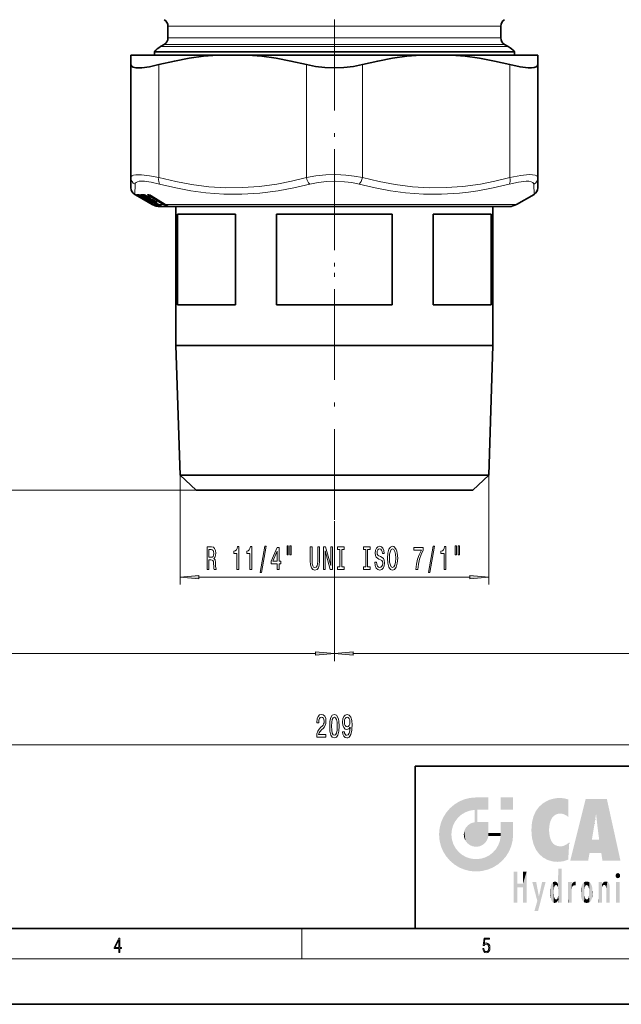
# Model space of a CAD drawing. Extents: x 0 to 420, y 0 to 297.
# Drawn here: x 178 to 257, y 0 to 130 of the extents above; entities that cross this region are included whole.
import ezdxf

# ---------------------------------------------------------------- set-up
doc = ezdxf.new("R2010")
doc.units = 0
doc.linetypes.add('DASHDOT', pattern=[18.5, 12, -3, 0.5, -3])

msp = doc.modelspace()

# ---------------------------------------------------------------- linework, layer by layer
at = {"color": 7, "linetype": 'DASHDOT', "lineweight": 13}
for p, q in [((219.3, 278.18), (219.3, 93.93)), ((219.3, 113.04), (219.3, 63.88))]:
    msp.add_line(p, q, dxfattribs=at)
at = {"color": 7, "lineweight": 13}
for p, q in [((197.3, 129.3), (238.61, 129.3)), ((238.61, 129.3), (241.3, 129.3)), ((197.3, 127.75), (238.61, 127.75)), ((238.61, 127.75), (241.3, 127.75)), ((239.49, 126.6), (196.3, 126.6)), ((196.8, 126.89), (239.05, 126.89)), ((239.05, 126.89), (241.8, 126.89)), ((239.49, 126.6), (242.3, 126.6)), ((196.1, 124.23), (196.1, 109.29)), ((215.6, 124.23), (215.6, 109.29)), ((223, 124.23), (223, 109.29)), ((242.5, 124.23), (242.5, 109.29)), ((192.9, 107.07), (192.94, 108.42)), ((245.66, 108.42), (245.7, 107.07)), ((192.96, 107.04), (192.99, 107.02)), ((192.96, 107.04), (192.98, 107.03)), ((193.23, 106.88), (192.98, 107.03)), ((193.03, 107.03), (193.01, 107.04)), ((193.03, 107.03), (193.04, 107.02)), ((193.41, 106.88), (193.19, 107.03)), ((193.23, 106.88), (193.25, 106.91)), ((193.31, 106.83), (193.23, 106.88)), ((193.65, 106.68), (193.3, 106.88)), ((195.36, 105.74), (193.41, 106.88)), ((193.42, 107.03), (193.44, 107.01)), ((193.45, 106.93), (193.5, 106.99)), ((195.08, 105.98), (193.45, 106.93)), ((194.05, 106.68), (193.71, 106.88)), ((193.71, 106.88), (193.71, 106.88)), ((195.82, 105.74), (193.91, 106.88)), ((194.04, 107), (193.97, 106.93)), ((195.87, 105.79), (193.97, 106.93)), ((194.03, 107.01), (194.04, 107)), ((194.04, 107), (194.05, 107.01)), ((194.04, 107), (194.63, 106.66)), ((194.35, 106.93), (194.47, 106.85)), ((194.43, 106.88), (194.42, 106.88)), ((194.77, 106.68), (194.43, 106.88)), ((194.71, 106.56), (194.48, 106.85)), ((194.63, 107.04), (194.7, 107.04)), ((196.61, 105.74), (194.76, 106.88)), ((194.83, 106.93), (194.88, 106.98)), ((196.67, 105.79), (194.83, 106.93)), ((195.08, 106.88), (195.07, 106.88)), ((196.92, 105.74), (195.08, 106.88)), ((193.85, 106.56), (193.84, 106.57)), ((193.85, 106.56), (193.86, 106.56)), ((193.94, 106.51), (193.91, 106.52)), ((193.92, 106.5), (193.94, 106.51)), ((193.94, 106.49), (193.92, 106.5)), ((193.92, 106.5), (193.94, 106.5)), ((193.95, 106.49), (193.94, 106.49)), ((193.94, 106.49), (193.95, 106.49)), ((193.95, 106.49), (193.95, 106.49)), ((194.12, 106.56), (194.01, 106.7)), ((194.05, 106.68), (194.05, 106.68)), ((194.12, 106.56), (194.19, 106.56)), ((194.12, 106.55), (194.12, 106.56)), ((194.56, 106.14), (194.21, 106.35)), ((194.22, 106.55), (194.26, 106.55)), ((194.27, 106.5), (194.31, 106.51)), ((194.29, 106.49), (194.27, 106.5)), ((194.29, 106.49), (194.32, 106.48)), ((194.29, 106.49), (194.29, 106.49)), ((194.29, 106.49), (194.31, 106.48)), ((194.93, 106.14), (194.58, 106.35)), ((194.58, 106.35), (194.58, 106.35)), ((194.71, 106.56), (194.82, 106.56)), ((194.71, 106.55), (194.71, 106.56)), ((194.77, 106.68), (194.76, 106.68)), ((194.84, 105.98), (194.86, 105.97)), ((194.84, 105.98), (194.86, 105.97)), ((194.87, 105.96), (194.86, 105.97)), ((194.86, 105.97), (194.88, 105.96)), ((194.87, 106.55), (194.95, 106.55)), ((194.87, 105.96), (194.88, 105.96)), ((194.9, 106.49), (195.51, 106.12)), ((194.91, 106.5), (195, 106.51)), ((194.94, 106.49), (194.91, 106.5)), ((194.93, 106.14), (194.93, 106.14)), ((194.94, 106.56), (194.95, 106.55)), ((194.95, 106.49), (194.94, 106.49)), ((195.04, 106.01), (194.95, 106.13)), ((195.04, 106.01), (195.04, 106.01)), ((195.48, 105.74), (195.09, 105.97)), ((195.09, 105.97), (195.09, 105.97)), ((195.27, 105.74), (195.14, 105.82)), ((195.2, 105.74), (195.22, 105.77)), ((195.26, 106.35), (195.25, 106.35)), ((195.6, 106.14), (195.26, 106.35)), ((195.36, 105.74), (195.27, 105.74)), ((195.61, 106.01), (195.42, 106.25)), ((195.48, 105.74), (195.47, 105.74)), ((195.82, 105.74), (195.48, 105.74)), ((195.6, 106.14), (195.59, 106.14)), ((195.67, 105.55), (195.6, 105.57)), ((195.61, 106.01), (195.61, 106.01)), ((196.03, 105.74), (195.65, 105.97)), ((195.65, 105.97), (195.65, 105.97)), ((195.73, 105.55), (195.7, 105.55)), ((195.77, 106.03), (195.78, 106.02)), ((195.91, 105.54), (195.85, 105.55)), ((196.61, 105.74), (196.03, 105.74)), ((196.03, 105.74), (196.03, 105.74)), ((196.04, 105.74), (196.06, 105.69)), ((196.23, 105.64), (196.25, 105.6)), ((196.26, 105.62), (196.25, 105.63)), ((196.31, 105.6), (196.25, 105.6)), ((196.43, 105.54), (196.33, 105.55)), ((196.88, 105.68), (196.82, 105.8)), ((196.92, 105.74), (196.91, 105.74)), ((198.15, 105.74), (196.92, 105.74)), ((197.06, 105.6), (197.02, 105.68)), ((197.06, 105.6), (197.19, 105.6)), ((197.13, 105.63), (197.12, 105.63)), ((197.14, 105.54), (197.28, 105.54)), ((243.4, 105.74), (198.15, 105.74)), ((198.89, 69.97), (198.89, 55.48)), ((239.72, 69.97), (239.72, 55.48)), ((201.01, 67.97), (68.26, 67.97)), ((201.01, 67.97), (83.58, 67.97)), ((219.3, 63.88), (219.3, 45.37)), ((219.3, 63.88), (219.3, 45.37)), ((201.38, 56.48), (237.23, 56.48)), ((117.29, 46.37), (216.81, 46.37)), ((221.79, 46.37), (321.31, 46.37)), ((117.29, 34.3), (321.31, 34.3)), ((215, 6), (215, 10)), ((414, 6), (16, 6))]:
    msp.add_line(p, q, dxfattribs=at)
at = {"color": 7, "lineweight": 35}
for p, q in [((197.3, 129.3), (197.3, 127.75)), ((241.3, 129.3), (241.3, 127.75)), ((196.8, 126.89), (196.3, 126.6)), ((241.8, 126.89), (242.3, 126.6)), ((192.4, 125.47), (192.4, 124.23)), ((195.61, 125.47), (192.4, 125.47)), ((240.19, 125.92), (195.5, 125.92)), ((195.5, 125.92), (195.5, 125.47)), ((203.84, 125.47), (195.61, 125.47)), ((207.86, 125.47), (203.84, 125.47)), ((230.74, 125.47), (207.86, 125.47)), ((230.74, 125.47), (234.76, 125.47)), ((246.2, 125.47), (234.76, 125.47)), ((243.1, 125.92), (240.19, 125.92)), ((243.1, 125.92), (243.1, 125.47)), ((246.2, 125.47), (246.2, 124.23)), ((192.4, 124.23), (192.4, 109.29)), ((246.2, 124.23), (246.2, 109.29)), ((192.4, 107.94), (192.4, 109.29)), ((246.2, 109.29), (246.2, 107.94)), ((193.31, 106.83), (192.9, 107.07)), ((193.04, 107.02), (193.04, 107.02)), ((193.65, 106.68), (193.3, 106.88)), ((195.2, 105.74), (193.31, 106.83)), ((193.44, 107.01), (193.43, 107.02)), ((194.05, 106.68), (193.71, 106.88)), ((194.15, 107.01), (194.13, 107.02)), ((194.76, 106.68), (194.42, 106.88)), ((194.71, 106.55), (194.47, 106.86)), ((194.7, 107.02), (194.77, 107.02)), ((194.78, 107.01), (194.76, 107.02)), ((196.91, 105.74), (195.07, 106.88)), ((243.4, 105.74), (245.7, 107.07)), ((193.85, 106.56), (193.84, 106.57)), ((193.95, 106.49), (193.94, 106.5)), ((193.95, 106.49), (193.95, 106.49)), ((194.12, 106.55), (194.01, 106.71)), ((194.56, 106.14), (194.21, 106.35)), ((194.24, 106.49), (194.28, 106.49)), ((194.31, 106.48), (194.29, 106.49)), ((194.32, 106.48), (194.31, 106.48)), ((194.93, 106.14), (194.58, 106.35)), ((194.83, 106.49), (194.93, 106.49)), ((194.86, 105.97), (194.88, 105.96)), ((194.88, 105.96), (194.88, 105.96)), ((194.92, 106.5), (194.92, 106.5)), ((194.92, 106.5), (194.95, 106.49)), ((194.97, 106.48), (194.95, 106.49)), ((195.04, 106.01), (194.95, 106.14)), ((194.98, 106.48), (194.97, 106.48)), ((195.47, 105.74), (195.09, 105.97)), ((195.27, 105.74), (195.14, 105.82)), ((195.59, 106.14), (195.25, 106.35)), ((195.61, 106.01), (195.41, 106.26)), ((196.03, 105.74), (195.65, 105.97)), ((196.2, 105.47), (199.03, 105.47)), ((196.25, 105.63), (196.4, 105.56)), ((197.12, 105.63), (197.24, 105.58)), ((198.35, 105.47), (198.35, 87.07)), ((199.03, 105.47), (242.4, 105.47)), ((240.25, 105.47), (240.25, 87.07)), ((198.58, 92.47), (198.58, 104.47)), ((206.24, 104.47), (198.58, 104.47)), ((206.24, 92.47), (206.24, 104.47)), ((211.64, 92.47), (211.64, 104.47)), ((226.96, 104.47), (211.64, 104.47)), ((226.96, 92.47), (226.96, 104.47)), ((232.36, 92.47), (232.36, 104.47)), ((237.69, 104.47), (232.36, 104.47)), ((240.02, 104.47), (237.69, 104.47)), ((240.02, 92.47), (240.02, 104.47)), ((206.24, 92.47), (198.58, 92.47)), ((226.96, 92.47), (211.64, 92.47)), ((237.69, 92.47), (232.36, 92.47)), ((240.02, 92.47), (237.69, 92.47)), ((198.35, 87.07), (237.69, 87.07)), ((198.89, 69.97), (198.35, 87.07)), ((237.69, 87.07), (240.25, 87.07)), ((239.72, 69.97), (240.25, 87.07)), ((198.89, 69.97), (237.22, 69.97)), ((201.01, 67.97), (198.89, 69.97)), ((237.22, 69.97), (239.72, 69.97)), ((237.59, 67.97), (239.72, 69.97)), ((201.01, 67.97), (235.35, 67.97)), ((235.35, 67.97), (237.59, 67.97)), ((230, 31.5), (230, 10)), ((230, 31.5), (410, 31.5)), ((20, 10), (410, 10)), ((230, 10), (410, 10)), ((0, 0), (420, 0))]:
    msp.add_line(p, q, dxfattribs=at)
for points in [[(203.84, 125.47), (201.99, 125.32), (200.1, 125.07), (198.14, 124.7), (196.1, 124.23)], [(207.86, 125.47), (209.71, 125.32), (211.6, 125.07), (213.56, 124.7), (215.6, 124.23)], [(230.74, 125.47), (228.89, 125.32), (227, 125.07), (225.04, 124.7), (223, 124.23)], [(234.76, 125.47), (236.61, 125.32), (238.5, 125.07), (240.46, 124.7), (242.5, 124.23)], [(193.07, 123.8), (192.7, 123.88), (192.48, 124.02), (192.4, 124.23)], [(193.07, 123.8), (193.42, 123.79), (193.84, 123.81), (194.86, 123.95), (196.1, 124.23)], [(215.6, 124.23), (216.79, 123.98), (218.03, 123.84), (219.3, 123.79), (220.57, 123.84), (221.81, 123.98), (223, 124.23)], [(242.5, 124.23), (243.85, 123.93), (244.93, 123.8), (245.38, 123.79), (245.73, 123.83), (245.97, 123.91), (246.13, 124.03), (246.2, 124.23)]]:
    msp.add_lwpolyline(points, dxfattribs=at)
at = {"color": 7, "lineweight": 13}
for points in [[(192.4, 109.29), (192.44, 109.42), (192.55, 109.53), (192.75, 109.61), (193.03, 109.66)], [(193.03, 109.66), (193.81, 109.66), (194.84, 109.54), (196.1, 109.29)], [(215.6, 109.29), (216.85, 109.51), (218.16, 109.64), (219.49, 109.68), (220.82, 109.62), (221.93, 109.49), (223, 109.29)], [(242.5, 109.29), (243.94, 109.57), (245.06, 109.68), (245.5, 109.67), (245.83, 109.62), (246.06, 109.52), (246.18, 109.38), (246.2, 109.29)], [(192.94, 108.42), (192.98, 108.56), (193.08, 108.66), (193.26, 108.75), (193.51, 108.8)], [(193.51, 108.8), (194.19, 108.8), (195.09, 108.67), (196.2, 108.42)], [(196.1, 109.29), (198.32, 108.76), (200.43, 108.37), (202.72, 108.08), (204.95, 107.95), (207.16, 107.96), (209.4, 108.12), (211.71, 108.44), (213.61, 108.81), (215.6, 109.29)], [(196.2, 108.42), (198.32, 107.92), (200.34, 107.54), (202.31, 107.27), (204.69, 107.1), (207.06, 107.08), (209.44, 107.23), (211.88, 107.54), (213.92, 107.92), (216.04, 108.42)], [(216.04, 108.42), (217.15, 108.65), (218.3, 108.78), (219.47, 108.81), (220.64, 108.75), (221.62, 108.62), (222.56, 108.42)], [(222.56, 108.42), (224.69, 107.92), (226.73, 107.54), (228.7, 107.27), (231.09, 107.1), (233.46, 107.08), (235.84, 107.23), (237.04, 107.36), (238.27, 107.54), (240.29, 107.92), (242.4, 108.42)], [(223, 109.29), (225.22, 108.76), (227.33, 108.37), (229.62, 108.08), (231.85, 107.95), (234.06, 107.96), (236.3, 108.12), (238.61, 108.44), (240.51, 108.81), (242.5, 109.29)], [(242.4, 108.42), (243.66, 108.7), (244.65, 108.81), (245.03, 108.8), (245.33, 108.75), (245.53, 108.66), (245.64, 108.52), (245.66, 108.42)], [(193.19, 107.04), (193.18, 107.04), (193.18, 107.03), (193.18, 107.03), (193.18, 107.03), (193.19, 107.03)], [(193.91, 106.88), (193.75, 106.99), (193.73, 107.02), (193.72, 107.03)], [(193.97, 106.93), (193.9, 106.99), (193.89, 107.01)], [(194.76, 106.88), (194.62, 106.99), (194.61, 107.02), (194.61, 107.03)], [(194.83, 106.93), (194.79, 106.96), (194.77, 106.99), (194.76, 107.02)], [(193.65, 106.68), (193.93, 106.51), (193.94, 106.51), (193.94, 106.51)], [(194.05, 106.68), (194.31, 106.52), (194.32, 106.51), (194.32, 106.51), (194.32, 106.51), (194.31, 106.51)], [(194.77, 106.68), (194.95, 106.56), (195, 106.52), (195, 106.51), (195, 106.51), (195, 106.51), (195, 106.51), (195, 106.51)], [(194.93, 106.14), (195.18, 105.99), (195.19, 105.98), (195.19, 105.98), (195.19, 105.97), (195.19, 105.97), (195.19, 105.97)], [(195.6, 106.14), (195.78, 106.03), (195.83, 105.99), (195.83, 105.98), (195.84, 105.98), (195.84, 105.98), (195.84, 105.97), (195.83, 105.97), (195.83, 105.97)], [(195.77, 105.6), (195.76, 105.6), (195.76, 105.6), (195.73, 105.61), (195.67, 105.64)], [(195.91, 105.54), (195.91, 105.54), (195.91, 105.54), (195.91, 105.55), (195.91, 105.55), (195.85, 105.57), (195.71, 105.62)], [(196.33, 105.55), (196.26, 105.56), (196.03, 105.64)], [(196.25, 105.6), (196.24, 105.6), (196.24, 105.6), (196.23, 105.6), (196.22, 105.6), (196.17, 105.62), (196.06, 105.69)], [(196.43, 105.54), (196.43, 105.54), (196.44, 105.54), (196.44, 105.54), (196.44, 105.55), (196.44, 105.55), (196.43, 105.55), (196.41, 105.56), (196.26, 105.62)], [(196.83, 105.63), (197.12, 105.54), (197.14, 105.54)], [(196.88, 105.68), (196.98, 105.62), (197.03, 105.6), (197.05, 105.6), (197.06, 105.6)], [(197.13, 105.63), (197.28, 105.56), (197.29, 105.55), (197.3, 105.55), (197.3, 105.55), (197.3, 105.55), (197.3, 105.55), (197.29, 105.54), (197.29, 105.54), (197.28, 105.54)]]:
    msp.add_lwpolyline(points, dxfattribs=at)
for points in [[(202.46, 57.48), (202.71, 57.48), (202.71, 58.74), (202.95, 58.74), (203.13, 58.73), (203.25, 58.67), (203.31, 58.53), (203.34, 58.27), (203.35, 57.88), (203.36, 57.63), (203.4, 57.48), (203.67, 57.48), (203.67, 57.56), (203.61, 57.68), (203.59, 57.91), (203.57, 58.39), (203.53, 58.75), (203.47, 58.86), (203.37, 58.94), (203.48, 59.05), (203.55, 59.2), (203.6, 59.39), (203.61, 59.62), (203.57, 59.98), (203.47, 60.26), (203.3, 60.42), (203.07, 60.48), (202.46, 60.48)], [(203, 60.11), (203.16, 60.08), (203.27, 60), (203.34, 59.85), (203.36, 59.61), (203.34, 59.36), (203.27, 59.21), (203.15, 59.13), (202.98, 59.11), (202.71, 59.11), (202.71, 60.11)], [(206.42, 57.48), (206.65, 57.48), (206.65, 60.5), (206.48, 60.5), (206.43, 60.24), (206.34, 60.06), (206.2, 59.95), (206, 59.92), (206, 59.61), (206.42, 59.61)], [(208.13, 57.48), (208.37, 57.48), (208.37, 60.5), (208.19, 60.5), (208.14, 60.24), (208.05, 60.06), (207.91, 59.95), (207.71, 59.92), (207.71, 59.61), (208.13, 59.61)], [(209.48, 57.08), (209.66, 57.08), (210.29, 60.56), (210.11, 60.56)], [(211.74, 57.48), (211.98, 57.48), (211.98, 58.22), (212.23, 58.22), (212.23, 58.57), (211.98, 58.57), (211.98, 60.41), (211.74, 60.41), (210.95, 58.6), (210.95, 58.22), (211.74, 58.22)], [(211.17, 58.57), (211.74, 59.91), (211.74, 58.57)], [(213.04, 60.59), (213.04, 59.41), (213.21, 59.41), (213.21, 60.59)], [(213.41, 60.59), (213.41, 59.41), (213.59, 59.41), (213.59, 60.59)], [(216.11, 58.62), (216.15, 58.08), (216.26, 57.69), (216.46, 57.47), (216.73, 57.4), (217.01, 57.47), (217.2, 57.69), (217.31, 58.07), (217.35, 58.62), (217.35, 60.48), (217.11, 60.48), (217.11, 58.6), (217.09, 58.23), (217.02, 57.97), (216.9, 57.81), (216.73, 57.76), (216.56, 57.81), (216.44, 57.97), (216.37, 58.23), (216.35, 58.6), (216.35, 60.48), (216.11, 60.48)], [(217.85, 57.48), (218.07, 57.48), (218.07, 59.94), (218.76, 57.48), (219.04, 57.48), (219.04, 60.48), (218.82, 60.48), (218.82, 58.02), (218.14, 60.48), (217.85, 60.48)], [(220.04, 57.84), (219.71, 57.84), (219.71, 57.48), (220.61, 57.48), (220.61, 57.84), (220.28, 57.84), (220.28, 60.11), (220.61, 60.11), (220.61, 60.48), (219.71, 60.48), (219.71, 60.11), (220.04, 60.11)], [(223.46, 57.84), (223.13, 57.84), (223.13, 57.48), (224.03, 57.48), (224.03, 57.84), (223.7, 57.84), (223.7, 60.11), (224.03, 60.11), (224.03, 60.48), (223.13, 60.48), (223.13, 60.11), (223.46, 60.11)], [(224.88, 58.47), (224.65, 58.47), (224.7, 58.01), (224.83, 57.67), (225.03, 57.47), (225.3, 57.4), (225.56, 57.46), (225.76, 57.65), (225.89, 57.95), (225.94, 58.35), (225.9, 58.7), (225.79, 58.93), (225.61, 59.08), (225.38, 59.19), (225.17, 59.28), (225.04, 59.37), (224.97, 59.51), (224.94, 59.73), (224.97, 59.92), (225.03, 60.07), (225.14, 60.17), (225.28, 60.2), (225.43, 60.16), (225.54, 60.04), (225.62, 59.85), (225.65, 59.58), (225.89, 59.58), (225.89, 59.59), (225.85, 60), (225.72, 60.3), (225.53, 60.49), (225.27, 60.56), (225.04, 60.49), (224.86, 60.31), (224.74, 60.03), (224.7, 59.66), (224.73, 59.34), (224.83, 59.12), (224.99, 58.97), (225.2, 58.86), (225.41, 58.76), (225.57, 58.67), (225.66, 58.53), (225.7, 58.3), (225.67, 58.07), (225.59, 57.9), (225.46, 57.79), (225.31, 57.76), (225.13, 57.81), (225, 57.94), (224.91, 58.17)], [(226.34, 58.98), (226.38, 58.3), (226.52, 57.81), (226.73, 57.5), (227, 57.4), (227.27, 57.5), (227.49, 57.81), (227.62, 58.3), (227.67, 58.98), (227.62, 59.65), (227.56, 59.92), (227.49, 60.14), (227.27, 60.45), (227.14, 60.53), (227, 60.56), (226.72, 60.45), (226.51, 60.15), (226.38, 59.65)], [(226.58, 58.98), (226.61, 59.5), (226.7, 59.89), (226.83, 60.12), (227, 60.2), (227.17, 60.12), (227.3, 59.88), (227.39, 59.5), (227.42, 58.98), (227.39, 58.45), (227.3, 58.07), (227.17, 57.84), (227, 57.76), (226.83, 57.84), (226.7, 58.07), (226.61, 58.45)], [(230.06, 57.48), (230.33, 57.48), (230.41, 58.19), (230.56, 58.86), (230.78, 59.47), (231.05, 60.05), (231.05, 60.41), (229.82, 60.41), (229.82, 60.02), (230.8, 60.02), (230.52, 59.44), (230.3, 58.83), (230.15, 58.18)], [(231.73, 57.08), (231.91, 57.08), (232.54, 60.56), (232.36, 60.56)], [(233.8, 57.48), (234.04, 57.48), (234.04, 60.5), (233.86, 60.5), (233.81, 60.24), (233.72, 60.06), (233.58, 59.95), (233.38, 59.92), (233.38, 59.61), (233.8, 59.61)], [(235.28, 60.59), (235.28, 59.41), (235.46, 59.41), (235.46, 60.59)], [(235.66, 60.59), (235.66, 59.41), (235.83, 59.41), (235.83, 60.59)], [(201.38, 56.7), (198.89, 56.48), (201.38, 56.26)], [(237.23, 56.26), (239.72, 56.48), (237.23, 56.7)], [(216.81, 46.15), (219.3, 46.37), (216.81, 46.59)], [(221.79, 46.59), (219.3, 46.37), (221.79, 46.15)], [(216.96, 35.3), (218.19, 35.3), (218.19, 35.67), (217.22, 35.67), (217.27, 35.87), (217.36, 36.04), (217.65, 36.35), (217.8, 36.48), (217.98, 36.67), (218.1, 36.88), (218.17, 37.14), (218.19, 37.43), (218.15, 37.79), (218.03, 38.07), (217.84, 38.26), (217.6, 38.32), (217.35, 38.25), (217.16, 38.04), (217.04, 37.72), (217, 37.29), (217, 37.23), (217.23, 37.23), (217.23, 37.27), (217.26, 37.56), (217.33, 37.78), (217.44, 37.91), (217.59, 37.96), (217.74, 37.92), (217.85, 37.81), (217.92, 37.64), (217.95, 37.43), (217.93, 37.23), (217.88, 37.06), (217.8, 36.92), (217.68, 36.79), (217.53, 36.65), (217.28, 36.38), (217.1, 36.09), (216.99, 35.75), (216.96, 35.31)], [(218.68, 36.76), (218.71, 36.09), (218.84, 35.6), (219.03, 35.31), (219.3, 35.21), (219.57, 35.31), (219.76, 35.6), (219.88, 36.09), (219.92, 36.76), (219.88, 37.44), (219.83, 37.71), (219.76, 37.93), (219.57, 38.22), (219.3, 38.32), (219.03, 38.22), (218.84, 37.92), (218.71, 37.44)], [(218.92, 36.76), (218.95, 37.29), (219.01, 37.66), (219.13, 37.88), (219.3, 37.96), (219.47, 37.88), (219.59, 37.66), (219.65, 37.29), (219.67, 36.76), (219.65, 36.24), (219.59, 35.86), (219.47, 35.64), (219.3, 35.57), (219.13, 35.64), (219.01, 35.86), (218.95, 36.24)], [(220.39, 36.04), (220.43, 35.7), (220.54, 35.44), (220.72, 35.27), (220.95, 35.21), (221.1, 35.24), (221.24, 35.32), (221.36, 35.45), (221.46, 35.65), (221.53, 35.88), (221.59, 36.18), (221.62, 36.51), (221.64, 36.9), (221.59, 37.51), (221.47, 37.96), (221.26, 38.23), (220.99, 38.32), (220.73, 38.24), (220.54, 38.04), (220.42, 37.72), (220.37, 37.31), (220.42, 36.9), (220.54, 36.58), (220.72, 36.38), (220.95, 36.32), (221.19, 36.4), (221.38, 36.65), (221.34, 36.17), (221.25, 35.83), (221.13, 35.63), (220.95, 35.56), (220.82, 35.59), (220.72, 35.69), (220.65, 35.84), (220.63, 36.04)], [(220.63, 37.32), (220.65, 37.59), (220.72, 37.8), (220.84, 37.93), (220.99, 37.98), (221.14, 37.93), (221.26, 37.8), (221.33, 37.59), (221.36, 37.32), (221.33, 37.05), (221.26, 36.85), (221.14, 36.72), (220.98, 36.68), (220.84, 36.72), (220.72, 36.85), (220.65, 37.05)], [(190.81, 6.87), (190.95, 6.87), (190.95, 7.36), (191.14, 7.36), (191.14, 7.5), (190.95, 7.5), (190.95, 8.76), (190.8, 8.76), (190.18, 7.5), (190.18, 7.36), (190.81, 7.36)], [(190.81, 7.5), (190.31, 7.5), (190.81, 8.53)], [(238.93, 7.38), (238.97, 7.14), (239.07, 6.97), (239.21, 6.86), (239.4, 6.82), (239.59, 6.87), (239.74, 6.99), (239.84, 7.19), (239.87, 7.47), (239.84, 7.73), (239.74, 7.93), (239.6, 8.06), (239.41, 8.11), (239.24, 8.08), (239.12, 7.98), (239.19, 8.62), (239.8, 8.62), (239.8, 8.76), (239.09, 8.76), (238.98, 7.77), (239.09, 7.77), (239.21, 7.91), (239.39, 7.96), (239.53, 7.93), (239.64, 7.83), (239.7, 7.67), (239.73, 7.46), (239.7, 7.25), (239.64, 7.1), (239.53, 7), (239.4, 6.97), (239.26, 6.99), (239.16, 7.08), (239.09, 7.21), (239.07, 7.38)]]:
    msp.add_lwpolyline(points, close=True, dxfattribs=at)
at = {"color": 7, "lineweight": 35}
for centre, radius, start, end in [((196.3, 129.3), 1, 360, 60), ((242.3, 129.3), 1, 120, 180), ((196.3, 127.75), 1, 300, 0), ((242.3, 127.75), 1, 180, 240), ((197.8, 124), 3, 120, 140.0555), ((240.8, 124), 3, 39.9445, 60), ((193.4, 107.94), 1, 179.9996, 239.9996), ((193.06, 107.23), 0.218, 249.8101, 270.4365), ((191.07, 103.08), 4.41, 59.5495, 63.314), ((193.36, 108.24), 1.23, 264.9, 273.9505), ((192.71, 105.23), 1.93, 58.9227, 67.7265), ((193.97, 110.31), 3.3, 267.0155, 272.7973), ((193.69, 105.7), 1.39, 58.4796, 71.043), ((194.42, 105.84), 1.23, 58.1567, 72.7252), ((245.2, 107.94), 1, 300.0004, 0.0005), ((190.2, 100.55), 7.04, 58.0612, 60.5882), ((193.97, 106.64), 0.15, 215.61, 255.2739), ((194, 106.63), 0.15, 223.3908, 245.6654), ((191.71, 102.08), 4.95, 59.6185, 62.9842), ((192.63, 104.12), 2.93, 55.5585, 60.8914), ((194.24, 106.64), 0.15, 217.2907, 269.1672), ((194.34, 106.63), 0.15, 237.5877, 252.5719), ((193.54, 104.62), 2.02, 58.9845, 67.4489), ((190.91, 99.67), 7.43, 58.1858, 60.5771), ((194.83, 106.64), 0.15, 218.489, 269.5101), ((193.86, 105.08), 1.83, 53.2179, 60.7083), ((194.89, 106.11), 0.15, 215.6088, 260.9564), ((194.92, 106.11), 0.15, 234.7056, 248.1139), ((192.98, 102.15), 4.26, 59.541, 63.4249), ((193.49, 103.56), 2.96, 55.6269, 60.8858), ((194.51, 105.13), 1.42, 58.5211, 70.7995), ((195.16, 106.1), 0.151, 217.3819, 239.6434), ((196.2, 107.48), 2, 240.0021, 246.8263), ((196.3, 107.51), 2.04, 239.99, 246.6371), ((196.2, 107.47), 2, 246.8217, 252.4963), ((196.51, 107.51), 2.05, 239.6676, 246.9268), ((196.48, 107.97), 2.54, 246.8697, 252.2351), ((194.69, 104.53), 1.86, 53.3075, 60.6842), ((196.2, 107.47), 2, 252.508, 270), ((195.73, 106.1), 0.151, 218.5801, 239.0096), ((196.97, 108.64), 3.27, 247.2358, 250.5762), ((197.09, 107.51), 2.06, 239.0379, 246.0765), ((198.01, 107.51), 2.07, 238.2332, 244.8383), ((242.4, 107.47), 2, 270, 300)]:
    msp.add_arc(centre, radius, start, end, dxfattribs=at)
at = {"color": 7, "lineweight": 13}
for centre, radius, start, end in [((193.37, 109.29), 0.972, 180.3682, 243.7747), ((245.23, 109.29), 0.972, 296.2252, 359.6318), ((192.99, 107.1), 0.0665, 249.3519, 290.6416), ((193.05, 107.14), 0.136, 240.3097, 278.7807), ((191.02, 103.01), 4.49, 59.5374, 63.3792), ((193.28, 108.12), 1.09, 264.9137, 275.0859), ((193.26, 107.16), 0.147, 239.6619, 264.9056), ((193.26, 107.15), 0.146, 241.3298, 284.8452), ((193.52, 107.1), 0.186, 208.0777, 247.0263), ((193.37, 106.92), 0.12, 65.6698, 84.6095), ((193.45, 107.16), 0.147, 239.7193, 262.6477), ((192.65, 105.13), 2.05, 58.9203, 67.9416), ((193.73, 107.03), 0.00837, 57.9628, 195.212), ((193.8, 107.16), 0.151, 241.8106, 286.3383), ((193.9, 110.2), 3.17, 267.0248, 272.975), ((193.81, 107.16), 0.141, 238.9795, 266.959), ((194.06, 106.86), 0.172, 70.1072, 87.5017), ((194.14, 107.16), 0.141, 239.0656, 267.6842), ((193.63, 105.58), 1.53, 58.4997, 71.2954), ((194.18, 107.11), 0.101, 235.2399, 252.898), ((194.63, 107.02), 0.021, 74.1354, 150.7595), ((194.68, 107.16), 0.152, 242.0864, 288.9133), ((194.7, 107.15), 0.133, 238.1136, 269.5519), ((194.68, 106.8), 0.235, 72.1521, 87.0086), ((194.77, 107.15), 0.134, 238.1389, 268.6663), ((194.35, 105.71), 1.38, 58.1557, 72.9156), ((194.81, 107.1), 0.0889, 233.0712, 253.9943), ((193.98, 106.64), 0.15, 214.9923, 233.878), ((191.67, 102.03), 5.01, 59.5917, 63.0371), ((194.31, 106.64), 0.148, 214.632, 253.8851), ((194.18, 106.49), 0.0653, 52.2158, 82.8206), ((194.33, 106.62), 0.135, 212.8237, 237.2079), ((194.39, 106.64), 0.149, 214.759, 239.724), ((193.49, 104.52), 2.13, 58.9505, 67.6493), ((191.24, 100.22), 6.79, 57.9847, 60.7181), ((194.94, 106.64), 0.144, 213.7021, 263.3715), ((194.81, 106.45), 0.114, 62.075, 87.0857), ((194.98, 106.61), 0.126, 210.6251, 244.89), ((192.93, 102.07), 4.35, 59.5281, 63.4945), ((194.98, 106.6), 0.117, 236.761, 256.0175), ((195, 106.58), 0.105, 235.72, 253.3933), ((194.95, 106.55), 0.00294, 206.9027, 90.9046), ((195.07, 106.63), 0.148, 214.1233, 239.0775), ((194.44, 105.02), 1.56, 58.5151, 71.0386), ((195.01, 106.57), 0.101, 235.3385, 252.5966), ((195.05, 107.02), 1.01, 269.1983, 274.8411), ((195.1, 106.98), 1.01, 269.2003, 275.0981), ((195.27, 106.1), 0.149, 214.7289, 239.7061), ((196.3, 107.51), 2.04, 239.9841, 246.6454), ((196.32, 107.39), 1.91, 239.7475, 246.8719), ((195.48, 105.64), 0.0669, 153.3988, 179.7961), ((196.51, 107.51), 2.05, 239.6677, 246.9567), ((196.53, 108.09), 2.67, 246.9834, 252.4788), ((195.34, 105.78), 0.269, 327.6707, 337.9463), ((196.15, 106.94), 1.43, 246.1286, 257.9882), ((195.71, 105.69), 0.15, 221.7782, 254.6226), ((195.63, 108.95), 2.94, 269.5303, 272.9857), ((195.68, 108.92), 2.95, 269.531, 272.9821), ((195.7, 105.7), 0.154, 259.8811, 280.5296), ((195.89, 105.69), 0.148, 214.5944, 254.398), ((195.79, 106.02), 0.00282, 199.4181, 88.7276), ((195.91, 106.1), 0.148, 214.0744, 239.0521), ((196.74, 107.28), 1.8, 239.1701, 246.646), ((196.72, 107.2), 1.65, 239.1563, 246.6742), ((195.95, 105.69), 0.147, 237.6718, 254.6639), ((197.09, 107.5), 2.06, 239.0377, 246.1312), ((196.37, 105.68), 0.145, 213.7743, 253.8906), ((196.47, 105.68), 0.143, 227.9219, 254.2358), ((197.49, 107.17), 1.67, 238.3898, 246.914), ((197.48, 107.09), 1.54, 238.3842, 246.9747), ((198.01, 107.49), 2.06, 238.2167, 244.9045), ((197.18, 105.68), 0.141, 212.7052, 253.4186), ((197.32, 105.68), 0.139, 218.6502, 253.5293)]:
    msp.add_arc(centre, radius, start, end, dxfattribs=at)
for centre, major_axis, ratio, start_param, end_param in [((196.6, 109.29), (-0.257, -0.966), 0.487261, 4.84117, 5.935604), ((216.1, 109.29), (0.257, -0.966), 0.487255, 4.583612, 5.678045), ((222.5, 109.29), (-0.257, -0.966), 0.487261, 0.605145, 1.699578), ((242, 109.29), (0.257, -0.966), 0.487267, 0.347582, 1.442014), ((193.48, 107.01), (-0.076, -0.13), 0.133523, 0.059162, 0.924864), ((193.98, 107.01), (-0.077, -0.129), 0.22848, 0.117171, 0.982873), ((194.83, 107.01), (-0.079, -0.128), 0.306713, 0.178656, 1.034043), ((193.97, 106.64), (0.009, 0.15), 0.999291, 2.240745, 2.943376), ((194, 106.63), (-0.041, 0.144), 0.999241, 1.903769, 2.34016), ((194.24, 106.64), (0.002, 0.15), 0.98802, 2.195909, 3.141474), ((194.34, 106.63), (-0.01, 0.15), 0.987987, 2.113271, 2.549662), ((194.83, 106.64), (0.001, 0.15), 0.964539, 2.189794, 3.141467), ((194.92, 106.11), (-0.087, -0.122), 0.946716, 6.283171, 6.381662), ((194.99, 106.63), (-0.006, 0.15), 0.964521, 2.142617, 2.579008), ((195.16, 106.1), (0.002, 0.15), 0.988019, 2.195562, 2.631896), ((195.43, 105.87), (-0.076, -0.13), 0.133507, 0.057622, 0.924871), ((195.73, 106.1), (0.001, 0.15), 0.964537, 2.189596, 2.625931), ((195.89, 105.87), (-0.077, -0.129), 0.228467, 0.115626, 0.982875), ((196.08, 105.77), (-0.059, -0.138), 0.141646, 0.089457, 0.958516), ((196.68, 105.87), (-0.079, -0.128), 0.306708, 0.177958, 1.03404), ((196.89, 105.77), (-0.059, -0.138), 0.219749, 0.133341, 0.994429)]:
    msp.add_ellipse(centre, major_axis=major_axis, ratio=ratio, start_param=start_param, end_param=end_param, dxfattribs=at)
for points in [[(201.38, 56.7), (198.89, 56.48), (201.38, 56.7), (201.38, 56.26)], [(237.23, 56.26), (239.72, 56.48), (237.23, 56.26), (237.23, 56.7)], [(216.81, 46.15), (219.3, 46.37), (216.81, 46.15), (216.81, 46.59)], [(221.79, 46.59), (219.3, 46.37), (221.79, 46.59), (221.79, 46.15)]]:
    msp.add_solid(points, dxfattribs=at)
at = {"color": 114, "lineweight": 5}
for points in [[(237.24, 27.28), (237.24, 25.61), (238.04, 27.35), (237.86, 25.71)], [(238.21, 24.08), (238.04, 27.35), (238.04, 20.82), (237.86, 25.71)], [(238.16, 27.35), (238.08, 27.35), (238.21, 24.08), (238.04, 27.35)], [(238.35, 27.35), (238.16, 27.35), (238.23, 25.71), (238.21, 25.71)], [(238.21, 25.71), (238.16, 27.35), (238.21, 24.1), (238.21, 24.08)], [(238.35, 27.35), (238.23, 25.71), (238.85, 27.35), (238.94, 25.71)], [(239.65, 27.35), (238.85, 27.35), (239.39, 25.71), (238.94, 25.71)], [(239.65, 27.35), (239.39, 25.71), (239.63, 25.71), (239.56, 25.71)], [(239.65, 27.35), (239.63, 25.71), (239.67, 25.71)], [(239.67, 27.35), (239.65, 27.35), (239.67, 25.73), (239.67, 25.71)], [(239.67, 27.35), (239.67, 25.73), (239.67, 27.04), (239.67, 26.53)], [(239.67, 27.35), (239.67, 27.04), (239.67, 27.31), (239.67, 27.23)], [(242.93, 27.35), (242.93, 25.72), (241.3, 27.35), (241.3, 25.72)], [(242.93, 27.35), (241.3, 27.35), (242.93, 27.35)], [(235.15, 26.4), (234.58, 25.91), (234.84, 23.09), (234.77, 22.45)], [(235.15, 26.4), (234.84, 23.09), (235.3, 24.22), (235.01, 23.68)], [(235.15, 26.4), (235.3, 24.22), (235.79, 26.8)], [(235.3, 24.22), (235.67, 24.7), (235.79, 26.8), (236.13, 25.1)], [(235.79, 26.8), (236.13, 25.1), (236.49, 27.1), (236.65, 25.4)], [(237.24, 27.28), (236.49, 27.1), (237.24, 25.61), (236.65, 25.4)], [(245.94, 25.54), (245.95, 20.45), (246.34, 26.08), (246.38, 19.86)], [(246.34, 26.08), (246.38, 19.86), (246.8, 26.51), (246.9, 19.41)], [(246.8, 26.51), (246.9, 19.41), (247.28, 26.82), (247.49, 19.08)], [(247.28, 26.82), (247.49, 19.08), (247.76, 27.04)], [(247.49, 19.08), (247.69, 23.05), (247.76, 27.04), (247.71, 23.48)], [(247.76, 27.04), (247.71, 23.48), (247.79, 23.92)], [(248.23, 27.17), (247.76, 27.04), (247.87, 24.2), (247.79, 23.92)], [(248.23, 27.17), (247.87, 24.2), (248.11, 24.68), (247.99, 24.47)], [(248.23, 27.17), (248.11, 24.68), (248.69, 27.25), (248.26, 24.86)], [(248.26, 24.86), (248.51, 25.05), (248.69, 27.25), (248.81, 25.17)], [(248.69, 27.25), (248.81, 25.17), (249.08, 27.28), (249.18, 25.22)], [(249.08, 27.28), (249.18, 25.22), (249.68, 27.23), (249.59, 25.16)], [(249.68, 27.23), (249.59, 25.16), (249.97, 24.97)], [(250.25, 27.08), (249.68, 27.23), (250.25, 24.74), (249.97, 24.97)], [(250.25, 27.08), (250.25, 24.74), (250.25, 25.91), (250.25, 24.76)], [(250.25, 27.08), (250.25, 25.91), (250.25, 26.91), (250.25, 26.64)], [(250.25, 27.08), (250.25, 26.91), (250.25, 27.02)], [(252.85, 18.97), (252.52, 27.13), (250.48, 18.97)], [(255.33, 27.13), (252.52, 27.13), (254.07, 23.65), (253.9, 25.18)], [(253.9, 25.18), (252.52, 27.13), (253.04, 20.02), (252.85, 18.97)], [(255.33, 27.13), (254.07, 23.65), (254.09, 23.48), (254.07, 23.59)], [(255.33, 27.13), (254.09, 23.48), (254.21, 22.54), (254.12, 23.22)], [(255.33, 27.13), (254.21, 22.54), (254.32, 21.75), (254.31, 21.76)], [(255.33, 27.13), (254.32, 21.75), (254.75, 18.97), (254.59, 20.02)], [(255.33, 27.13), (254.75, 18.97), (257.13, 18.97)], [(233.69, 24.7), (234.09, 19.56), (234.09, 25.34), (234.58, 18.99)], [(234.58, 18.99), (234.58, 25.91), (234.09, 25.34)], [(235.15, 18.5), (234.77, 22.45), (234.58, 18.99), (234.58, 25.91)], [(238.04, 20.82), (237.86, 25.71), (237.86, 25.69)], [(238.04, 20.82), (237.86, 25.69), (237.86, 24.38), (237.86, 24.89)], [(238.21, 25.71), (238.21, 24.1), (238.21, 25.41), (238.21, 24.9)], [(238.21, 25.71), (238.21, 25.41), (238.21, 25.68), (238.21, 25.59)], [(245.42, 24.01), (245.63, 21.17), (245.63, 24.85), (245.95, 20.45)], [(245.63, 24.85), (245.95, 20.45), (245.94, 25.54)], [(253.9, 25.18), (253.04, 20.02), (253.35, 21.79), (253.35, 21.75)], [(253.9, 25.18), (253.35, 21.79), (253.39, 22.04), (253.37, 21.86)], [(253.9, 25.18), (253.39, 22.04), (253.66, 23.63), (253.48, 22.54)], [(253.9, 25.18), (253.66, 23.63), (253.78, 24.42), (253.66, 23.65)], [(233.21, 23.25), (233.39, 20.9), (233.39, 24), (233.69, 20.2)], [(233.39, 24), (233.69, 20.2), (233.69, 24.7), (234.09, 19.56)], [(236.69, 23.36), (236.89, 21.3), (237, 23.7), (237.22, 21.04)], [(237, 23.7), (237.22, 21.04), (237.4, 23.95), (237.61, 20.88)], [(237.4, 23.95), (237.61, 20.88), (237.86, 24.07)], [(238.04, 20.82), (237.86, 24.11), (237.61, 20.88), (237.86, 24.07)], [(238.04, 20.82), (237.86, 24.38), (237.86, 24.11), (237.86, 24.19)], [(238.52, 20.89), (238.25, 24.08), (238.04, 20.82), (238.21, 24.08)], [(238.52, 20.89), (238.49, 24.08), (238.25, 24.08), (238.32, 24.08)], [(238.52, 20.89), (238.94, 21.1), (238.49, 24.08), (238.94, 24.08)], [(239.66, 24.08), (238.94, 24.08), (239.29, 21.41), (238.94, 21.1)], [(239.66, 24.08), (239.29, 21.41), (239.66, 22.27), (239.54, 21.81)], [(239.67, 24.08), (239.66, 24.08), (239.67, 22.63), (239.66, 22.27)], [(239.67, 24.08), (239.67, 22.63), (239.67, 23.35), (239.67, 22.64)], [(239.67, 24.08), (239.67, 23.35), (239.67, 23.97), (239.67, 23.81)], [(239.67, 24.08), (239.67, 23.97), (239.67, 24.05)], [(241.5, 18.99), (241.42, 24.08), (241.3, 24.08), (241.34, 24.08)], [(241.5, 18.99), (241.3, 24.08), (241.3, 23.35), (241.3, 24.07)], [(241.42, 24.08), (241.5, 18.99), (241.61, 24.08), (241.99, 19.56)], [(241.61, 24.08), (241.99, 19.56), (242.12, 24.08), (242.39, 20.2)], [(242.12, 24.08), (242.39, 20.2), (242.92, 24.08), (242.68, 20.9)], [(242.92, 24.08), (242.68, 20.9), (242.87, 21.66)], [(242.87, 21.66), (242.93, 22.45), (242.92, 24.08), (242.93, 23.77)], [(242.92, 24.08), (242.93, 23.77), (242.93, 24.08), (242.93, 23.96)], [(242.93, 24.08), (242.93, 23.96), (242.93, 24.04)], [(242.93, 23.27), (242.93, 23.77), (242.93, 22.47), (242.93, 22.45)], [(245.35, 23), (245.42, 22.02), (245.42, 24.01), (245.63, 21.17)], [(233.14, 22.45), (233.21, 21.66), (233.21, 23.25), (233.39, 20.9)], [(235.03, 21.18), (234.84, 21.79), (235.15, 18.5), (234.77, 22.45)], [(236.41, 22.45), (236.47, 22.02), (236.48, 22.93), (236.63, 21.63)], [(236.48, 22.93), (236.63, 21.63), (236.69, 23.36), (236.89, 21.3)], [(239.67, 22.63), (239.66, 22.27), (239.71, 22.63), (239.67, 22.27)], [(240.48, 22.27), (239.71, 22.63), (239.67, 22.27)], [(240.48, 22.27), (239.98, 22.63), (239.71, 22.63), (239.79, 22.63)], [(240.48, 22.27), (240.98, 22.27), (239.98, 22.63), (240.49, 22.63)], [(241.29, 22.63), (240.49, 22.63), (241.17, 22.27), (240.98, 22.27)], [(241.29, 22.63), (241.17, 22.27), (241.29, 22.27), (241.25, 22.27)], [(241.5, 18.99), (241.3, 22.63), (241.2, 21.65), (241.29, 22.27)], [(241.29, 22.63), (241.29, 22.27), (241.3, 22.63)], [(241.5, 18.99), (241.3, 23.35), (241.3, 22.74), (241.3, 22.9)], [(241.5, 18.99), (241.3, 22.74), (241.3, 22.63), (241.3, 22.66)], [(248.14, 18.89), (247.71, 22.61), (247.49, 19.08), (247.69, 23.05)], [(247.87, 21.87), (247.79, 22.16), (248.14, 18.89), (247.71, 22.61)], [(235.33, 20.63), (235.03, 21.18), (235.79, 18.1), (235.15, 18.5)], [(240.68, 20.54), (240.93, 18.5), (240.99, 21.07)], [(241.5, 18.99), (241.2, 21.65), (240.93, 18.5), (240.99, 21.07)], [(248.14, 18.89), (247.98, 21.61), (247.87, 21.87)], [(248.14, 18.89), (248.25, 21.23), (247.98, 21.61), (248.1, 21.41)], [(248.83, 18.83), (248.25, 21.23), (248.14, 18.89)], [(248.83, 18.83), (248.78, 20.93), (248.25, 21.23), (248.49, 21.05)], [(248.83, 18.83), (249.54, 18.9), (248.78, 20.93), (249.13, 20.88)], [(249.54, 18.9), (249.41, 20.9), (249.13, 20.88)], [(250.22, 19.12), (249.65, 20.96), (249.54, 18.9), (249.41, 20.9)], [(250.22, 19.14), (250.05, 21.17), (250.22, 19.12), (249.65, 20.96)], [(250.35, 21.35), (250.35, 21.4), (250.22, 19.14), (250.05, 21.17)], [(250.35, 21.35), (250.22, 19.14), (250.33, 20.97), (250.28, 20.26)], [(250.35, 21.35), (250.33, 20.97), (250.34, 21.24)], [(254.59, 20.02), (253.4, 21.75), (253.04, 20.02), (253.35, 21.75)], [(254.59, 20.02), (254.22, 21.75), (253.4, 21.75), (254.08, 21.75)], [(254.59, 20.02), (254.32, 21.75), (254.22, 21.75), (254.28, 21.75)], [(235.33, 20.63), (235.79, 18.1), (235.73, 20.14)], [(235.73, 20.14), (235.79, 18.1), (236.21, 19.74), (236.49, 17.81)], [(236.21, 19.74), (236.49, 17.81), (236.77, 19.44), (237.24, 17.62)], [(239.27, 19.43), (239.59, 17.81), (239.81, 19.71), (240.29, 18.1)], [(239.81, 19.71), (240.29, 18.1), (240.28, 20.09)], [(240.68, 20.54), (240.28, 20.09), (240.93, 18.5), (240.29, 18.1)], [(236.77, 19.44), (237.24, 17.62), (237.38, 19.25), (238.04, 17.56)], [(237.38, 19.25), (238.04, 17.56), (238.04, 19.19), (238.83, 17.62)], [(238.04, 19.19), (238.83, 17.62), (238.67, 19.25)], [(238.67, 19.25), (238.83, 17.62), (239.27, 19.43), (239.59, 17.81)], [(243.5, 15.94), (243.5, 13.45), (243.5, 17.53), (243.01, 13.45)], [(243.5, 17.53), (243.01, 13.45), (243.01, 17.53)], [(244.72, 17.53), (244.23, 15.47), (244.23, 15.94), (243.5, 15.47)], [(244.72, 13.45), (244.23, 13.45), (244.72, 17.53), (244.23, 15.47)], [(244.72, 17.53), (244.23, 15.94), (244.23, 17.53)], [(248.89, 15.3), (248.88, 15.9), (248.89, 17.08)], [(248.9, 15.11), (248.89, 17.9), (248.91, 17.94), (248.89, 17.94)], [(248.9, 15.11), (248.89, 17.63), (248.89, 17.9), (248.89, 17.82)], [(248.9, 15.11), (248.89, 15.3), (248.89, 17.63), (248.89, 17.08)], [(248.9, 15.11), (248.91, 17.94), (248.91, 14.82)], [(248.95, 13.45), (248.91, 14.82), (249.23, 17.94), (248.91, 17.94)], [(248.95, 13.45), (249.23, 17.94), (249.05, 13.45)], [(249.3, 13.45), (249.05, 13.45), (249.3, 17.94), (249.23, 17.94)], [(249.35, 13.45), (249.3, 13.45), (249.35, 17.91), (249.35, 17.94)], [(249.3, 13.45), (249.3, 17.94), (249.35, 17.94)], [(249.35, 13.45), (249.35, 17.91), (249.35, 14.41), (249.35, 15.95)], [(256.52, 16.84), (256.63, 17.3), (256.48, 17.01), (256.52, 17.18)], [(256.52, 16.84), (256.94, 17.3), (256.63, 17.3), (256.79, 17.35)], [(256.52, 16.84), (257.09, 17.01), (256.94, 17.3), (257.05, 17.18)], [(256.52, 16.84), (256.94, 16.71), (257.09, 17.01), (257.05, 16.84)], [(244.23, 15.94), (243.5, 15.47), (243.5, 15.94), (243.5, 13.45)], [(246.13, 13.67), (245.47, 16.18), (246.34, 14.27), (245.98, 16.18)], [(246.23, 12.32), (246.34, 14.27), (247.23, 16.18), (246.35, 14.27)], [(247.23, 16.18), (246.35, 14.27), (246.77, 16.18)], [(247.87, 15.34), (247.91, 15.61), (247.95, 13.86), (247.96, 15.8)], [(247.95, 13.86), (247.96, 15.8), (248.03, 13.68), (248.03, 15.97)], [(248.03, 13.68), (248.03, 15.97), (248.19, 13.48), (248.2, 16.15)], [(248.19, 13.48), (248.2, 16.15), (248.3, 13.42)], [(248.44, 16.22), (248.33, 15.31), (248.2, 16.15), (248.32, 15.12)], [(248.2, 16.15), (248.32, 15.12), (248.3, 13.42), (248.32, 14.82)], [(248.47, 15.7), (248.39, 15.57), (248.44, 16.22), (248.33, 15.31)], [(248.64, 16.18), (248.47, 15.7), (248.44, 16.22)], [(248.64, 16.18), (248.62, 15.77), (248.47, 15.7), (248.52, 15.74)], [(248.62, 15.77), (248.64, 16.18), (248.71, 15.74), (248.74, 16.11)], [(248.71, 15.74), (248.74, 16.11), (248.76, 15.7), (248.88, 15.88)], [(248.76, 15.7), (248.88, 15.88), (248.83, 15.57)], [(248.89, 15.3), (248.83, 15.57), (248.88, 15.9), (248.88, 15.88)], [(250.56, 13.45), (250.26, 16.18), (250.23, 13.45), (250.21, 16.18)], [(250.23, 13.45), (250.21, 16.18), (250.21, 16.15)], [(250.23, 13.45), (250.21, 16.15), (250.21, 13.88), (250.21, 14.63)], [(250.65, 16.18), (250.33, 16.18), (250.56, 13.45), (250.26, 16.18)], [(250.56, 13.45), (250.63, 13.45), (250.65, 16.18), (250.68, 13.45)], [(250.67, 16.18), (250.65, 16.18), (250.67, 15.87), (250.67, 15.85)], [(250.65, 16.18), (250.68, 13.45), (250.67, 15.85), (250.68, 15.17)], [(250.67, 16.18), (250.67, 15.87), (250.67, 16.12), (250.67, 16.01)], [(250.67, 15.85), (250.68, 15.17), (250.68, 15.85), (250.72, 15.47)], [(250.68, 15.85), (250.72, 15.47), (250.78, 16.02)], [(250.72, 15.47), (250.77, 15.58), (250.78, 16.02), (250.86, 15.66)], [(250.78, 16.02), (250.86, 15.66), (250.91, 16.14), (250.97, 15.71)], [(250.91, 16.14), (250.97, 15.71), (251.04, 16.2), (251.12, 15.73)], [(251.2, 16.22), (251.04, 16.2), (251.16, 15.72), (251.12, 15.73)], [(251.2, 16.22), (251.16, 15.72), (251.2, 15.75), (251.2, 15.72)], [(251.2, 16.22), (251.2, 15.75), (251.2, 16.17), (251.2, 16.09)], [(251.91, 14.31), (251.96, 15.57), (251.96, 14.06), (252.09, 15.9)], [(251.96, 14.06), (252.09, 15.9), (252.09, 13.73), (252.19, 16.03)], [(252.09, 13.73), (252.19, 16.03), (252.19, 13.59), (252.32, 16.14)], [(252.19, 13.59), (252.32, 16.14), (252.32, 13.49)], [(252.47, 16.2), (252.37, 15.29), (252.32, 16.14), (252.36, 15.1)], [(252.32, 16.14), (252.36, 15.1), (252.32, 13.49)], [(252.51, 15.69), (252.43, 15.56), (252.47, 16.2), (252.37, 15.29)], [(252.66, 16.22), (252.51, 15.69), (252.47, 16.2)], [(252.66, 16.22), (252.66, 15.76), (252.51, 15.69), (252.56, 15.73)], [(252.66, 16.22), (252.85, 16.2), (252.66, 15.76), (252.77, 15.73)], [(252.85, 16.2), (252.82, 15.69), (252.77, 15.73)], [(253.01, 16.14), (252.9, 15.56), (252.85, 16.2), (252.82, 15.69)], [(252.97, 15.1), (252.96, 15.29), (253.01, 16.14), (252.9, 15.56)], [(253.14, 16.03), (253.01, 13.49), (253.01, 16.14), (252.97, 14.52)], [(253.01, 16.14), (252.97, 14.52), (252.97, 15.1), (252.97, 14.81)], [(253.24, 15.9), (253.14, 13.59), (253.14, 16.03), (253.01, 13.49)], [(253.37, 15.57), (253.24, 13.73), (253.24, 15.9), (253.14, 13.59)], [(254.28, 16.18), (254.23, 16.18), (254.52, 13.45), (254.28, 13.45)], [(254.28, 13.45), (254.23, 16.18), (254.23, 15), (254.23, 16.16)], [(254.28, 16.18), (254.52, 13.45), (254.35, 16.18)], [(254.66, 16.18), (254.35, 16.18), (254.63, 13.45), (254.52, 13.45)], [(254.66, 16.18), (254.63, 13.45), (254.69, 13.45)], [(254.69, 16.18), (254.66, 16.18), (254.69, 13.46), (254.69, 13.45)], [(254.69, 16.18), (254.69, 13.46), (254.69, 14.83), (254.69, 14.3)], [(254.69, 16.18), (254.69, 14.83), (254.69, 15.11), (254.69, 15.03)], [(254.69, 16.18), (254.69, 15.11), (254.69, 15.87), (254.69, 15.15)], [(254.69, 16.18), (254.69, 15.87), (254.69, 16.02), (254.69, 15.89)], [(254.69, 16.18), (254.69, 16.02), (254.69, 16.12)], [(254.7, 15.87), (254.69, 15.87), (254.7, 15.51), (254.69, 15.38)], [(254.69, 15.38), (254.69, 15.87), (254.69, 15.15)], [(254.7, 15.51), (254.76, 15.66), (254.78, 16.02), (254.84, 15.74)], [(254.7, 15.87), (254.7, 15.51), (254.78, 16.02)], [(254.78, 16.02), (254.84, 15.74), (254.89, 16.13), (254.96, 15.77)], [(254.89, 16.13), (254.96, 15.77), (255.03, 16.2), (255.07, 15.75)], [(255.03, 16.2), (255.07, 15.75), (255.19, 16.22)], [(255.07, 15.75), (255.14, 15.7), (255.19, 16.22), (255.2, 15.59)], [(255.19, 16.22), (255.2, 15.59), (255.4, 16.19), (255.24, 15.34)], [(255.26, 13.45), (255.58, 13.45), (255.24, 15.34), (255.4, 16.19)], [(255.58, 13.45), (255.54, 16.08), (255.4, 16.19)], [(255.65, 13.45), (255.65, 15.87), (255.58, 13.45), (255.54, 16.08)], [(255.69, 13.45), (255.68, 15.7), (255.65, 13.45), (255.65, 15.87)], [(255.69, 15.33), (255.68, 15.7), (255.69, 13.46), (255.69, 13.45)], [(256.52, 16.84), (256.63, 16.71), (256.94, 16.71), (256.79, 16.67)], [(257.01, 16.18), (257.01, 13.45), (256.55, 16.18), (256.55, 13.45)], [(257.01, 16.18), (256.55, 16.18), (257.01, 16.18)], [(247.87, 14.35), (247.85, 14.85), (247.95, 13.86), (247.87, 15.34)], [(248.3, 13.42), (248.32, 14.82), (248.32, 14.51)], [(248.33, 14.32), (248.43, 13.4), (248.32, 14.51), (248.3, 13.42)], [(248.33, 14.32), (248.39, 14.06), (248.43, 13.4), (248.47, 13.92)], [(248.89, 13.8), (248.83, 14.06), (248.89, 14.33)], [(248.95, 13.45), (248.89, 13.45), (248.91, 14.82), (248.9, 14.52)], [(248.9, 14.52), (248.89, 13.45), (248.89, 13.62), (248.89, 13.47)], [(248.9, 14.52), (248.89, 13.62), (248.89, 13.77), (248.89, 13.73)], [(248.9, 14.52), (248.89, 13.77), (248.89, 14.33), (248.89, 13.8)], [(249.35, 13.45), (249.35, 14.41), (249.35, 13.57), (249.35, 13.83)], [(250.68, 15.17), (250.68, 13.45), (250.68, 14.16), (250.68, 13.46)], [(250.68, 15.17), (250.68, 14.16), (250.68, 15.01), (250.68, 14.78)], [(250.68, 15.17), (250.68, 15.01), (250.68, 15.12)], [(251.89, 14.81), (251.91, 15.31), (251.91, 14.31), (251.96, 15.57)], [(252.36, 15.1), (252.36, 14.52), (252.32, 13.49), (252.37, 14.33)], [(252.32, 13.49), (252.37, 14.33), (252.47, 13.43), (252.43, 14.07)], [(252.36, 14.81), (252.36, 14.52), (252.36, 15.1)], [(252.85, 13.43), (252.9, 14.07), (253.01, 13.49), (252.96, 14.33)], [(253.01, 13.49), (252.96, 14.33), (252.97, 14.52)], [(253.41, 15.31), (253.37, 14.06), (253.37, 15.57), (253.24, 13.73)], [(253.44, 14.81), (253.41, 14.31), (253.41, 15.31), (253.37, 14.06)], [(254.28, 13.45), (254.23, 15), (254.23, 13.68), (254.23, 14.05)], [(255.26, 13.45), (255.24, 15.34), (255.24, 14.23), (255.24, 15.32)], [(255.69, 15.33), (255.69, 13.46), (255.69, 14.9), (255.69, 14.23)], [(255.69, 15.33), (255.69, 14.9), (255.69, 15.27), (255.69, 15.16)], [(246.23, 12.32), (245.75, 12.32), (246.34, 14.27), (246.13, 13.67)], [(248.43, 13.4), (248.47, 13.92), (248.64, 13.45), (248.52, 13.88)], [(248.52, 13.88), (248.62, 13.86), (248.64, 13.45), (248.71, 13.88)], [(248.64, 13.45), (248.71, 13.88), (248.74, 13.53), (248.76, 13.93)], [(248.74, 13.53), (248.76, 13.93), (248.89, 13.8), (248.83, 14.06)], [(249.35, 13.45), (249.35, 13.57), (249.35, 13.49)], [(250.23, 13.45), (250.21, 13.88), (250.21, 13.5), (250.21, 13.62)], [(250.23, 13.45), (250.21, 13.5), (250.21, 13.45)], [(252.47, 13.43), (252.43, 14.07), (252.51, 13.94)], [(252.66, 13.4), (252.47, 13.43), (252.56, 13.89), (252.51, 13.94)], [(252.66, 13.4), (252.56, 13.89), (252.77, 13.89), (252.66, 13.87)], [(252.66, 13.4), (252.77, 13.89), (252.85, 13.43)], [(252.77, 13.89), (252.82, 13.94), (252.85, 13.43), (252.9, 14.07)], [(254.28, 13.45), (254.23, 13.68), (254.23, 13.47), (254.23, 13.52)], [(254.28, 13.45), (254.23, 13.47), (254.23, 13.45)], [(255.26, 13.45), (255.24, 14.23), (255.24, 13.56), (255.24, 13.73)], [(255.26, 13.45), (255.24, 13.56), (255.24, 13.45), (255.24, 13.48)]]:
    msp.add_solid(points, dxfattribs=at)

doc.saveas('drawing.dxf')
